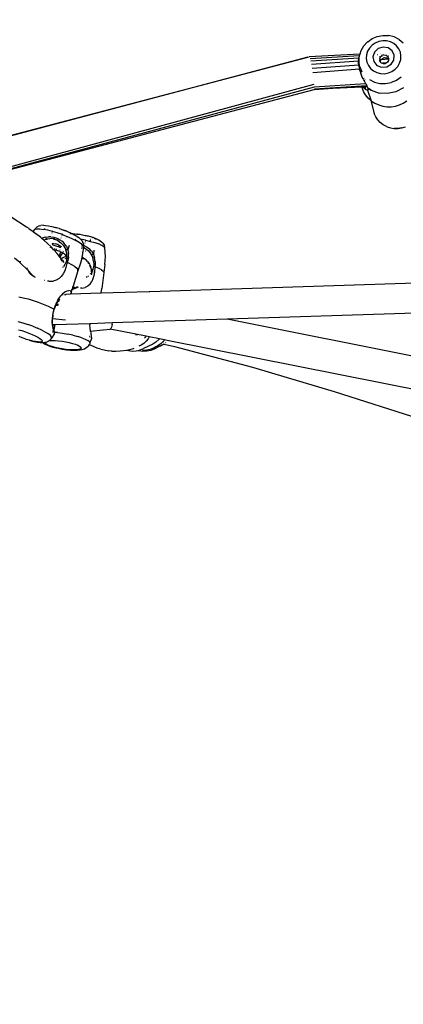
# Model space of a CAD drawing. Units: millimetres. Extents: x -475 to 2276, y -138 to 1129.
# Drawn here: x 347 to 366, y 329 to 377 of the extents above; entities that cross this region are included whole.
import ezdxf

# ---------------------------------------------------------------- set-up
doc = ezdxf.new("R2010")
doc.units = ezdxf.units.MM
doc.header["$LTSCALE"] = 10
doc.header["$PDSIZE"] = -1
doc.layers.add('VP-DIM', color=7, linetype='Continuous')
doc.layers.add('VP-EQ', color=7, linetype='Continuous', true_color=0x8a3492)
doc.dimstyles.get("Standard").update_dxf_attribs({"dimtxt": 14, "dimasz": 20, "dimexe": 20, "dimexo": 50, "dimgap": 20, "dimtad": 0, "dimdec": 0, "dimzin": 0, "dimdsep": 46, "dimtxsty": 'Standard', "dimcen": -0.09, "dimadec": 0, "dimazin": 0, "dimtfac": 1, "dimtdec": 4, "dimtofl": 0, "dimtmove": 0, "dimatfit": 3, "dimfxl": 70, "dimfxlon": 1, "dimtolj": 1, "dimtzin": 0, "dimarcsym": 0})

# ---------------------------------------------------------------- blocks, each defined once
blk = doc.blocks.new('*D1267')
at = {"layer": 'Defpoints', "color": 0}
for p in [(567.072, 686.691), (567.072, 295.965), (112.646, 88.792)]:
    blk.add_point(p, dxfattribs=at)
at = {"layer": 'VP-DIM', "color": 0, "lineweight": -2, "ltscale": 100}
for p, q in [((112.646, 616.691), (112.646, 706.691)), ((567.072, 616.691), (567.072, 706.691)), ((132.646, 686.691), (290.343, 686.691)), ((547.072, 686.691), (365.343, 686.691))]:
    blk.add_line(p, q, dxfattribs=at)
at = {"layer": 'VP-DIM', "color": 0}
for points in [[(132.646, 690.024), (132.646, 683.358), (112.646, 686.691)], [(547.072, 683.358), (547.072, 690.024), (567.072, 686.691)]]:
    blk.add_solid(points, dxfattribs=at)
at = {"layer": 'VP-DIM', "color": 0, "ltscale": 100, "insert": (327.843, 686.691), "char_height": 14, "attachment_point": 5}
blk.add_mtext('\\A1;460', dxfattribs=at)
blk = doc.blocks.new('*D1268')
at = {"layer": 'Defpoints', "color": 0}
for p in [(244.924, 466.691), (153.304, 64.609), (787.072, 64.609)]:
    blk.add_point(p, dxfattribs=at)
at = {"layer": 'VP-DIM', "color": 0, "lineweight": -2, "ltscale": 100}
for p, q in [((717.072, 466.691), (807.072, 466.691)), ((787.072, 446.691), (787.072, 305.881)), ((787.072, 84.609), (787.072, 230.881)), ((717.072, 64.609), (807.072, 64.609))]:
    blk.add_line(p, q, dxfattribs=at)
at = {"layer": 'VP-DIM', "color": 0}
for points in [[(790.406, 446.691), (783.739, 446.691), (787.072, 466.691)], [(783.739, 84.609), (790.406, 84.609), (787.072, 64.609)]]:
    blk.add_solid(points, dxfattribs=at)
at = {"layer": 'VP-DIM', "color": 0, "ltscale": 100, "insert": (787.072, 268.381), "char_height": 14, "attachment_point": 5, "rotation": 90}
blk.add_mtext('\\A1;405', dxfattribs=at)
blk = doc.blocks.new('*D1275')
at = {"layer": 'Defpoints', "color": 0}
for p in [(-38.892, 778.06), (720.719, 290.851), (-38.892, -0.024)]:
    blk.add_point(p, dxfattribs=at)
at = {"layer": 'VP-DIM', "color": 0, "lineweight": -2, "ltscale": 100}
for p, q in [((-38.892, 708.06), (-38.892, 798.06)), ((720.719, 708.06), (720.719, 798.06)), ((-18.892, 778.06), (294.674, 778.06)), ((700.719, 778.06), (369.674, 778.06))]:
    blk.add_line(p, q, dxfattribs=at)
at = {"layer": 'VP-DIM', "color": 0}
for points in [[(-18.892, 781.393), (-18.892, 774.727), (-38.892, 778.06)], [(700.719, 774.727), (700.719, 781.393), (720.719, 778.06)]]:
    blk.add_solid(points, dxfattribs=at)
at = {"layer": 'VP-DIM', "color": 0, "ltscale": 100, "insert": (332.174, 778.06), "char_height": 14, "attachment_point": 5}
blk.add_mtext('\\A1;760', dxfattribs=at)
blk = doc.blocks.new('*D1277')
at = {"layer": 'Defpoints', "color": 0}
for p in [(248.657, 618.15), (102.998, -124.209), (882.028, -124.209)]:
    blk.add_point(p, dxfattribs=at)
at = {"layer": 'VP-DIM', "color": 0, "lineweight": -2, "ltscale": 100}
for p, q in [((812.028, 618.15), (902.028, 618.15)), ((882.028, 598.15), (882.028, 307.485)), ((882.028, -104.209), (882.028, 230.152)), ((812.028, -124.209), (902.028, -124.209))]:
    blk.add_line(p, q, dxfattribs=at)
at = {"layer": 'VP-DIM', "color": 0}
for points in [[(885.361, 598.15), (878.695, 598.15), (882.028, 618.15)], [(878.695, -104.209), (885.361, -104.209), (882.028, -124.209)]]:
    blk.add_solid(points, dxfattribs=at)
at = {"layer": 'VP-DIM', "color": 0, "ltscale": 100, "insert": (882.028, 268.818), "char_height": 14, "attachment_point": 5, "rotation": 90}
blk.add_mtext('\\A1;742', dxfattribs=at)
blk = doc.blocks.new('RB1313_')
at = {"color": 0}
for p, q in [((24.623, 110.06), (24.843, 110.213)), ((24.843, 110.213), (25.091, 110.316)), ((25.091, 110.316), (25.356, 110.365)), ((25.356, 110.365), (25.625, 110.358)), ((25.625, 110.358), (25.633, 110.356)), ((25.644, 110.355), (25.633, 110.356)), ((25.911, 110.289), (25.644, 110.355)), ((26.155, 110.167), (25.911, 110.289)), ((26.155, 110.167), (26.361, 109.996)), ((24.418, 109.845), (24.282, 109.611)), ((24.418, 109.845), (24.605, 110.047)), ((24.605, 110.047), (24.623, 110.06)), ((24.709, 109.749), (24.616, 109.589)), ((24.836, 109.887), (24.709, 109.749)), ((24.992, 109.995), (24.836, 109.887)), ((25.133, 109.719), (24.954, 109.547)), ((25.168, 110.068), (24.992, 109.995)), ((25.373, 109.794), (25.133, 109.719)), ((25.356, 110.103), (25.168, 110.068)), ((25.546, 110.097), (25.356, 110.103)), ((25.619, 109.756), (25.373, 109.794)), ((25.729, 110.052), (25.546, 110.097)), ((25.814, 109.614), (25.619, 109.756)), ((25.895, 109.969), (25.729, 110.052)), ((26.036, 109.852), (25.895, 109.969)), ((26.145, 109.707), (26.036, 109.852)), ((26.217, 109.543), (26.145, 109.707)), ((5.429, 105.016), (21.706, 109.304)), ((21.706, 109.304), (5.464, 105)), ((21.706, 109.304), (21.768, 109.321)), ((24.233, 109.449), (21.768, 109.321)), ((24.208, 109.369), (21.81, 109.223)), ((24.189, 109.256), (21.84, 109.101)), ((24.175, 109.152), (24.189, 109.256)), ((24.196, 109.257), (24.187, 109.091)), ((24.189, 109.256), (24.19, 109.27)), ((24.196, 109.257), (24.189, 109.256)), ((24.19, 109.27), (24.192, 109.283)), ((24.19, 109.27), (24.196, 109.257)), ((24.2, 109.314), (24.192, 109.283)), ((24.204, 109.355), (24.2, 109.314)), ((24.208, 109.369), (24.204, 109.355)), ((24.233, 109.449), (24.208, 109.369)), ((24.282, 109.611), (24.233, 109.449)), ((24.562, 109.414), (24.551, 109.234)), ((24.551, 109.234), (24.582, 109.057)), ((24.616, 109.589), (24.562, 109.414)), ((24.954, 109.547), (24.878, 109.319)), ((24.878, 109.319), (24.921, 109.087)), ((25.022, 109.49), (25.017, 109.489)), ((25.1, 109.423), (25.089, 109.422)), ((25.215, 109.324), (25.195, 109.323)), ((25.235, 109.307), (25.202, 109.21)), ((25.202, 109.21), (25.209, 109.175)), ((25.258, 109.179), (25.209, 109.175)), ((25.312, 109.381), (25.235, 109.307)), ((25.248, 109.501), (25.242, 109.501)), ((25.26, 109.167), (25.273, 109.18)), ((25.273, 109.18), (25.339, 109.246)), ((25.636, 109.206), (25.273, 109.18)), ((25.283, 109.434), (25.276, 109.434)), ((25.414, 109.413), (25.312, 109.381)), ((25.322, 109.331), (25.317, 109.331)), ((25.339, 109.246), (25.392, 109.269)), ((25.392, 109.269), (25.45, 109.28)), ((25.414, 109.413), (25.52, 109.397)), ((25.45, 109.28), (25.508, 109.278)), ((25.508, 109.278), (25.563, 109.263)), ((25.52, 109.397), (25.604, 109.336)), ((25.539, 109.346), (25.536, 109.346)), ((25.563, 109.263), (25.636, 109.206)), ((25.647, 109.244), (25.604, 109.336)), ((25.632, 109.352), (25.615, 109.351)), ((25.636, 109.206), (25.643, 109.2)), ((25.643, 109.2), (25.639, 109.142)), ((25.647, 109.244), (25.643, 109.2)), ((25.707, 109.46), (25.697, 109.459)), ((25.754, 109.528), (25.749, 109.527)), ((25.915, 109.399), (25.814, 109.614)), ((25.897, 109.162), (25.915, 109.399)), ((26.183, 109.01), (26.237, 109.185)), ((26.248, 109.365), (26.217, 109.543)), ((26.237, 109.185), (26.248, 109.365)), ((24.175, 109.102), (21.873, 108.94)), ((24.185, 108.919), (21.907, 108.751)), ((24.223, 108.718), (21.941, 108.546)), ((24.175, 109.152), (24.175, 109.102)), ((24.182, 109.103), (24.175, 109.102)), ((24.175, 109.011), (24.175, 109.102)), ((24.187, 109.091), (24.175, 109.011)), ((24.185, 108.919), (24.175, 109.011)), ((24.185, 108.919), (24.192, 108.855)), ((24.232, 108.832), (24.187, 109.091)), ((24.192, 108.855), (24.223, 108.718)), ((24.222, 108.845), (24.223, 108.837)), ((24.229, 108.692), (24.223, 108.718)), ((24.232, 108.832), (24.303, 108.67)), ((24.582, 109.057), (24.654, 108.892)), ((24.654, 108.892), (24.763, 108.747)), ((24.763, 108.747), (24.904, 108.631)), ((24.921, 109.087), (25.073, 108.903)), ((25.073, 108.903), (25.301, 108.81)), ((25.221, 109.11), (25.209, 109.175)), ((25.221, 109.11), (25.237, 109.09)), ((25.237, 109.09), (25.24, 109.116)), ((25.286, 109.031), (25.237, 109.09)), ((25.24, 109.116), (25.26, 109.167)), ((25.286, 109.031), (25.351, 109.005)), ((25.301, 108.81), (25.551, 108.829)), ((25.52, 109.017), (25.351, 109.005)), ((25.383, 108.992), (25.351, 109.005)), ((25.383, 108.992), (25.491, 109)), ((25.52, 109.017), (25.491, 109)), ((25.583, 109.054), (25.52, 109.017)), ((25.551, 108.829), (25.766, 108.957)), ((25.639, 109.142), (25.583, 109.054)), ((25.766, 108.957), (25.897, 109.162)), ((25.807, 108.605), (25.963, 108.713)), ((25.963, 108.713), (26.09, 108.85)), ((26.09, 108.85), (26.183, 109.01)), ((24.229, 108.692), (24.282, 108.528)), ((24.283, 108.542), (24.282, 108.528)), ((24.342, 108.379), (24.282, 108.528)), ((24.283, 108.542), (24.303, 108.67)), ((24.303, 108.67), (24.338, 108.59)), ((24.408, 108.236), (24.342, 108.379)), ((24.408, 108.236), (24.469, 108.107)), ((24.448, 108.252), (24.435, 108.279)), ((24.904, 108.631), (25.07, 108.547)), ((25.07, 108.547), (25.253, 108.502)), ((25.253, 108.502), (25.443, 108.496)), ((25.443, 108.496), (25.631, 108.531)), ((25.631, 108.531), (25.807, 108.605)), ((26.254, 108.328), (26.026, 108.169)), ((5.824, 103.498), (22.021, 107.847)), ((5.833, 103.586), (22.012, 107.978)), ((22.021, 107.847), (24.523, 108.014)), ((22.021, 107.763), (24.576, 107.919)), ((22.031, 107.731), (22.926, 107.781)), ((22.926, 107.781), (24.338, 107.851)), ((24.338, 107.851), (24.353, 107.852)), ((24.338, 107.851), (24.348, 107.815)), ((24.419, 107.631), (24.348, 107.815)), ((24.353, 107.852), (24.391, 107.854)), ((24.391, 107.854), (24.402, 107.839)), ((24.391, 107.854), (24.398, 107.854)), ((24.398, 107.854), (24.499, 107.859)), ((24.398, 107.854), (24.402, 107.839)), ((24.431, 107.8), (24.402, 107.839)), ((24.431, 107.8), (24.501, 107.738)), ((24.469, 108.107), (24.523, 108.014)), ((24.49, 108.191), (24.494, 108.185)), ((24.499, 107.859), (24.604, 107.865)), ((24.499, 107.859), (24.501, 107.738)), ((24.501, 107.738), (24.569, 107.7)), ((24.538, 107.988), (24.523, 108.014)), ((24.538, 107.988), (24.576, 107.919)), ((24.594, 107.885), (24.576, 107.919)), ((24.604, 107.865), (24.594, 107.885)), ((24.628, 107.808), (24.604, 107.865)), ((24.628, 107.752), (24.618, 107.69)), ((24.628, 107.808), (24.625, 107.765)), ((24.625, 107.765), (24.628, 107.752)), ((24.634, 107.796), (24.628, 107.808)), ((24.634, 107.796), (24.797, 107.691)), ((24.645, 107.773), (24.634, 107.796)), ((24.645, 107.773), (24.661, 107.769)), ((24.645, 107.773), (24.658, 107.727)), ((24.661, 107.769), (24.661, 107.766)), ((24.797, 107.691), (24.661, 107.769)), ((24.705, 108.208), (24.948, 108.086)), ((24.948, 108.086), (25.215, 108.019)), ((25.215, 108.019), (25.493, 108.011)), ((25.493, 108.011), (25.768, 108.062)), ((26.026, 108.169), (25.768, 108.062)), ((26.366, 107.812), (26.001, 107.613)), ((5.801, 103.46), (22.012, 107.73)), ((22.012, 107.73), (22.031, 107.731)), ((24.519, 107.461), (24.419, 107.631)), ((24.645, 107.307), (24.519, 107.461)), ((24.618, 107.69), (24.569, 107.7)), ((24.618, 107.69), (24.648, 107.701)), ((24.618, 107.69), (24.795, 107.174)), ((24.774, 107.192), (24.645, 107.307)), ((24.648, 107.701), (24.658, 107.727)), ((24.678, 107.593), (24.679, 107.589)), ((24.797, 107.691), (25.18, 107.549)), ((25.594, 107.523), (25.18, 107.549)), ((26.001, 107.613), (25.594, 107.523)), ((24.774, 107.192), (24.944, 106.555)), ((24.795, 107.174), (24.774, 107.192)), ((24.811, 107.16), (24.795, 107.174)), ((24.811, 107.16), (24.978, 107.051)), ((24.978, 107.051), (25.162, 106.967)), ((25.162, 106.967), (25.358, 106.911)), ((25.358, 106.911), (25.561, 106.883)), ((25.561, 106.883), (25.767, 106.884)), ((25.767, 106.884), (25.972, 106.915)), ((25.972, 106.915), (26.17, 106.974)), ((26.17, 106.974), (26.358, 107.06)), ((26.358, 107.06), (26.531, 107.171)), ((25.015, 106.391), (24.944, 106.555)), ((25.113, 106.24), (25.015, 106.391)), ((25.237, 106.108), (25.113, 106.24)), ((25.383, 105.998), (25.237, 106.108)), ((25.546, 105.912), (25.383, 105.998)), ((25.546, 105.912), (25.566, 105.903)), ((25.566, 105.903), (25.739, 105.846)), ((25.739, 105.846), (25.92, 105.817)), ((26.098, 105.824), (25.909, 105.824)), ((25.92, 105.817), (26.105, 105.817)), ((26.285, 105.853), (26.098, 105.824)), ((26.105, 105.817), (26.288, 105.845)), ((26.288, 105.845), (26.465, 105.902)), ((7.222, 101.508), (7.971, 101.023)), ((7.971, 101.023), (8.081, 100.943)), ((8.591, 101.06), (8.477, 101)), ((8.591, 101.06), (8.674, 101.074)), ((8.793, 101.09), (8.674, 101.074)), ((8.793, 101.09), (8.902, 101.087)), ((8.902, 101.087), (9.042, 101.068)), ((9.042, 101.068), (9.207, 101.034)), ((9.207, 101.034), (9.39, 100.987)), ((8.083, 100.941), (8.081, 100.943)), ((8.083, 100.941), (8.297, 100.785)), ((8.297, 100.785), (8.29, 100.774)), ((8.344, 100.869), (8.297, 100.785)), ((8.297, 100.785), (8.304, 100.779)), ((8.304, 100.779), (8.414, 100.698)), ((8.344, 100.869), (8.364, 100.884)), ((8.348, 100.819), (8.346, 100.842)), ((8.364, 100.884), (8.433, 100.966)), ((8.364, 100.884), (8.39, 100.904)), ((8.39, 100.904), (8.484, 100.92)), ((8.646, 100.511), (8.414, 100.698)), ((8.433, 100.966), (8.477, 101)), ((8.484, 100.92), (8.621, 100.916)), ((8.621, 100.916), (8.796, 100.892)), ((8.646, 100.511), (8.662, 100.548)), ((9.002, 100.85), (8.796, 100.892)), ((8.842, 100.955), (8.852, 100.942)), ((8.884, 100.511), (9.046, 100.532)), ((9.231, 100.791), (9.002, 100.85)), ((9.156, 100.529), (9.046, 100.532)), ((9.156, 100.529), (9.302, 100.504)), ((9.208, 100.728), (9.223, 100.721)), ((9.232, 100.747), (9.222, 100.767)), ((9.473, 100.718), (9.231, 100.791)), ((9.242, 100.812), (9.252, 100.804)), ((9.43, 100.971), (9.383, 100.983)), ((9.39, 100.987), (9.43, 100.971)), ((9.564, 100.931), (9.43, 100.971)), ((9.718, 100.633), (9.473, 100.718)), ((9.564, 100.931), (9.583, 100.928)), ((9.583, 100.928), (9.779, 100.86)), ((9.671, 100.543), (9.681, 100.54)), ((9.691, 100.609), (9.707, 100.605)), ((9.717, 100.667), (9.73, 100.67)), ((9.718, 100.633), (9.941, 100.546)), ((9.935, 100.796), (9.778, 100.857)), ((9.779, 100.86), (9.935, 100.796)), ((9.952, 100.789), (9.935, 100.796)), ((9.941, 100.546), (9.957, 100.543)), ((9.941, 100.546), (9.956, 100.54)), ((9.952, 100.789), (9.969, 100.786)), ((9.956, 100.54), (10.178, 100.442)), ((9.969, 100.786), (10.146, 100.708)), ((10.091, 100.689), (10.16, 100.686)), ((10.153, 100.697), (10.122, 100.713)), ((10.146, 100.708), (10.196, 100.684)), ((10.196, 100.684), (10.228, 100.682)), ((10.196, 100.684), (10.303, 100.631)), ((10.228, 100.682), (10.426, 100.663)), ((10.324, 100.605), (10.269, 100.636)), ((10.303, 100.631), (10.433, 100.556)), ((10.424, 100.536), (10.39, 100.559)), ((10.45, 100.654), (10.421, 100.657)), ((10.454, 100.506), (10.424, 100.536)), ((10.426, 100.663), (10.631, 100.634)), ((10.433, 100.556), (10.53, 100.487)), ((10.596, 100.634), (10.45, 100.654)), ((10.631, 100.634), (10.834, 100.597)), ((10.834, 100.597), (11.026, 100.552)), ((10.972, 100.558), (10.837, 100.589)), ((10.989, 100.553), (10.972, 100.558)), ((11.026, 100.552), (11.2, 100.503)), ((8.642, 100.501), (8.646, 100.511)), ((8.722, 100.45), (8.646, 100.511)), ((8.71, 100.442), (8.722, 100.45)), ((8.722, 100.45), (8.729, 100.455)), ((8.809, 100.369), (8.722, 100.45)), ((8.884, 100.511), (8.729, 100.455)), ((8.799, 100.364), (8.802, 100.366)), ((8.809, 100.369), (8.886, 100.403)), ((9.167, 100.032), (8.809, 100.369)), ((8.88, 100.455), (8.875, 100.458)), ((8.886, 100.403), (8.956, 100.42)), ((8.956, 100.42), (8.912, 100.44)), ((8.956, 100.42), (9.003, 100.431)), ((9.003, 100.431), (9.107, 100.441)), ((9.291, 100.423), (9.107, 100.441)), ((9.221, 100.202), (9.214, 100.184)), ((9.223, 100.176), (9.219, 100.164)), ((9.219, 100.164), (9.23, 100.151)), ((9.23, 100.196), (9.223, 100.176)), ((9.243, 100.187), (9.223, 100.176)), ((9.23, 100.151), (9.257, 100.137)), ((9.287, 100.194), (9.243, 100.187)), ((9.257, 100.137), (9.308, 100.119)), ((9.287, 100.194), (9.372, 100.187)), ((9.291, 100.423), (9.308, 100.418)), ((9.302, 100.504), (9.492, 100.438)), ((9.328, 100.477), (9.308, 100.418)), ((9.308, 100.418), (9.313, 100.416)), ((9.308, 100.119), (9.344, 100.108)), ((9.313, 100.416), (9.343, 100.463)), ((9.313, 100.416), (9.333, 100.409)), ((9.333, 100.409), (9.362, 100.425)), ((9.333, 100.409), (9.425, 100.38)), ((9.344, 100.108), (9.398, 100.092)), ((9.427, 100.172), (9.372, 100.187)), ((9.398, 100.092), (9.455, 100.074)), ((9.519, 100.332), (9.425, 100.38)), ((9.482, 100.151), (9.427, 100.172)), ((9.455, 100.074), (9.509, 100.056)), ((9.532, 100.124), (9.482, 100.151)), ((9.492, 100.438), (9.595, 100.386)), ((9.586, 100.029), (9.509, 100.056)), ((9.519, 100.332), (9.648, 100.237)), ((9.565, 100.103), (9.532, 100.124)), ((9.549, 100.185), (9.541, 100.188)), ((9.61, 100.067), (9.565, 100.103)), ((9.595, 100.386), (9.705, 100.312)), ((9.633, 100.043), (9.61, 100.067)), ((9.643, 100.026), (9.633, 100.043)), ((9.647, 100.456), (9.642, 100.458)), ((9.661, 100.075), (9.643, 100.026)), ((9.648, 100.475), (9.655, 100.476)), ((9.648, 100.237), (9.757, 100.12)), ((9.705, 100.312), (9.815, 100.209)), ((9.713, 100.132), (9.71, 100.133)), ((9.757, 100.12), (9.864, 99.943)), ((9.914, 100.069), (9.815, 100.209)), ((9.89, 100.426), (9.893, 100.428)), ((9.901, 100.037), (9.909, 100.04)), ((9.905, 100.472), (9.902, 100.473)), ((9.914, 100.069), (9.985, 99.898)), ((10.044, 100.098), (9.985, 99.898)), ((10.178, 100.442), (10.374, 100.345)), ((10.337, 100.386), (10.34, 100.385)), ((10.339, 100.39), (10.353, 100.389)), ((10.34, 100.385), (10.351, 100.383)), ((10.353, 100.389), (10.377, 100.39)), ((10.369, 100.442), (10.38, 100.44)), ((10.536, 100.251), (10.374, 100.345)), ((10.53, 100.487), (10.592, 100.427)), ((10.658, 100.166), (10.536, 100.251)), ((10.592, 100.427), (10.605, 100.408)), ((10.605, 100.408), (10.611, 100.407)), ((10.611, 100.407), (10.679, 100.336)), ((10.852, 100.362), (10.611, 100.407)), ((10.655, 100.054), (10.689, 100.043)), ((10.658, 100.166), (10.695, 100.13)), ((10.658, 100.139), (10.676, 100.136)), ((10.676, 100.136), (10.695, 100.13)), ((10.679, 100.336), (10.704, 100.282)), ((10.735, 100.091), (10.695, 100.13)), ((10.704, 100.282), (10.756, 100.161)), ((10.734, 100.117), (10.759, 100.108)), ((10.735, 100.091), (10.749, 100.067)), ((10.751, 100.079), (10.749, 100.067)), ((10.749, 100.067), (10.75, 100.059)), ((10.75, 100.059), (10.764, 100.03)), ((10.759, 100.108), (10.756, 100.161)), ((10.764, 100.03), (10.759, 100.108)), ((10.759, 100.108), (10.785, 100.1)), ((10.785, 100.1), (10.903, 100.043)), ((10.812, 100.15), (10.815, 100.153)), ((10.821, 100.227), (10.828, 100.227)), ((10.831, 100.312), (10.843, 100.312)), ((10.852, 100.362), (11.093, 100.306)), ((10.903, 100.043), (11.025, 99.958)), ((11.067, 100.326), (11.086, 100.339)), ((11.069, 100.335), (11.086, 100.339)), ((11.09, 100.392), (11.084, 100.396)), ((11.086, 100.339), (11.091, 100.361)), ((11.093, 100.306), (11.311, 100.244)), ((11.23, 100.477), (11.155, 100.503)), ((11.2, 100.503), (11.349, 100.45)), ((11.356, 100.421), (11.294, 100.449)), ((11.311, 100.244), (11.497, 100.178)), ((11.349, 100.45), (11.467, 100.396)), ((11.376, 100.408), (11.356, 100.421)), ((11.467, 100.396), (11.548, 100.343)), ((11.645, 100.11), (11.497, 100.178)), ((11.548, 100.343), (11.649, 100.271)), ((11.746, 100.044), (11.645, 100.11)), ((11.649, 100.271), (11.695, 100.216)), ((11.695, 100.216), (11.768, 100.108)), ((11.746, 100.044), (11.799, 99.982)), ((11.799, 99.982), (11.768, 100.108)), ((9.146, 100), (9.145, 99.998)), ((9.145, 99.995), (9.145, 99.998)), ((9.263, 99.931), (9.167, 100.032)), ((9.224, 99.962), (9.207, 99.964)), ((9.304, 99.884), (9.26, 99.887)), ((9.304, 99.884), (9.263, 99.931)), ((9.347, 99.882), (9.304, 99.884)), ((9.463, 99.706), (9.304, 99.884)), ((9.357, 99.945), (9.336, 99.949)), ((9.454, 99.861), (9.347, 99.882)), ((9.382, 99.94), (9.431, 99.93)), ((9.438, 99.928), (9.431, 99.93)), ((9.59, 99.817), (9.454, 99.861)), ((9.562, 99.577), (9.463, 99.706)), ((9.557, 99.56), (9.558, 99.563)), ((9.56, 99.571), (9.562, 99.577)), ((9.562, 99.577), (9.573, 99.612)), ((9.613, 99.511), (9.562, 99.577)), ((9.573, 99.612), (9.652, 99.77)), ((9.586, 100.029), (9.624, 100.018)), ((9.59, 99.817), (9.66, 99.779)), ((9.618, 99.872), (9.603, 99.877)), ((9.613, 99.511), (9.648, 99.603)), ((9.624, 100.018), (9.64, 100.018)), ((9.64, 100.018), (9.643, 100.026)), ((9.648, 99.603), (9.735, 99.738)), ((9.652, 99.77), (9.66, 99.779)), ((9.735, 99.738), (9.66, 99.779)), ((9.728, 99.87), (9.731, 99.874)), ((9.752, 99.729), (9.735, 99.738)), ((9.832, 99.666), (9.752, 99.729)), ((9.773, 99.801), (9.768, 99.804)), ((9.778, 99.787), (9.78, 99.789)), ((9.919, 99.573), (9.808, 99.527)), ((9.832, 99.666), (9.912, 99.584)), ((9.864, 99.943), (9.88, 99.892)), ((9.985, 99.898), (9.88, 99.892)), ((9.88, 99.892), (9.927, 99.746)), ((9.919, 99.573), (9.912, 99.584)), ((9.941, 99.538), (9.919, 99.573)), ((9.927, 99.746), (9.931, 99.705)), ((9.944, 99.566), (9.931, 99.705)), ((9.944, 99.566), (9.941, 99.538)), ((9.985, 99.898), (10.016, 99.717)), ((10.014, 99.54), (10.016, 99.717)), ((10.655, 99.805), (10.648, 99.81)), ((10.672, 99.961), (10.652, 99.96)), ((10.679, 99.963), (10.672, 99.961)), ((10.7, 99.62), (10.677, 99.544)), ((10.7, 99.62), (10.761, 100.01)), ((10.706, 99.772), (10.704, 99.753)), ((10.739, 99.985), (10.725, 99.98)), ((10.729, 100.027), (10.745, 100.018)), ((10.761, 100.01), (10.764, 100.03)), ((10.761, 100.01), (10.854, 99.961)), ((10.847, 99.834), (10.838, 99.835)), ((10.854, 99.961), (10.978, 99.861)), ((10.978, 99.861), (11.108, 99.702)), ((11.142, 99.834), (11.025, 99.958)), ((11.108, 99.702), (11.132, 99.655)), ((11.235, 99.676), (11.132, 99.655)), ((11.132, 99.655), (11.2, 99.518)), ((11.141, 99.815), (11.137, 99.815)), ((11.142, 99.834), (11.235, 99.676)), ((11.254, 99.883), (11.235, 99.676)), ((11.235, 99.676), (11.293, 99.502)), ((11.781, 99.909), (11.763, 99.893)), ((11.793, 99.173), (11.817, 99.562)), ((11.817, 99.562), (11.799, 99.982)), ((7.637, 99.274), (7.378, 99.48)), ((7.652, 99.31), (7.637, 99.274)), ((7.683, 99.234), (7.637, 99.274)), ((7.662, 99.335), (7.654, 99.317)), ((8.023, 98.92), (7.683, 99.234)), ((9.603, 99.486), (9.608, 99.498)), ((9.61, 99.503), (9.613, 99.511)), ((9.633, 99.484), (9.613, 99.511)), ((9.641, 99.454), (9.627, 99.448)), ((9.653, 99.459), (9.633, 99.484)), ((9.65, 99.442), (9.633, 99.439)), ((9.635, 99.437), (9.65, 99.442)), ((9.649, 99.434), (9.642, 99.425)), ((9.642, 99.425), (9.643, 99.423)), ((9.643, 99.423), (9.669, 99.404)), ((9.653, 99.459), (9.644, 99.456)), ((9.734, 99.494), (9.653, 99.459)), ((9.665, 99.445), (9.653, 99.459)), ((9.665, 99.445), (9.653, 99.443)), ((9.656, 99.402), (9.653, 99.407)), ((9.656, 99.402), (9.669, 99.404)), ((9.697, 99.451), (9.665, 99.445)), ((9.698, 99.398), (9.665, 99.445)), ((9.667, 99.386), (9.715, 99.362)), ((9.669, 99.404), (9.674, 99.4)), ((9.674, 99.4), (9.678, 99.4)), ((9.678, 99.4), (9.698, 99.398)), ((9.692, 99.39), (9.678, 99.4)), ((9.692, 99.39), (9.711, 99.373)), ((9.715, 99.362), (9.694, 99.343)), ((9.734, 99.36), (9.698, 99.398)), ((9.715, 99.362), (9.711, 99.373)), ((9.715, 99.362), (9.736, 99.352)), ((9.808, 99.527), (9.734, 99.494)), ((9.755, 99.399), (9.734, 99.38)), ((9.736, 99.352), (9.734, 99.36)), ((9.808, 99.27), (9.736, 99.352)), ((9.769, 99.336), (9.736, 99.352)), ((9.844, 99.181), (9.768, 99.068)), ((9.899, 99.306), (9.844, 99.181)), ((9.937, 99.504), (9.847, 99.456)), ((9.959, 99.286), (9.894, 99.026)), ((9.923, 99.388), (9.899, 99.306)), ((9.937, 99.504), (9.923, 99.388)), ((9.941, 99.538), (9.937, 99.504)), ((9.983, 99.368), (9.959, 99.286)), ((9.959, 99.286), (10.01, 99.261)), ((10.014, 99.54), (9.983, 99.368)), ((10.186, 99.163), (10.01, 99.261)), ((10.326, 99.072), (10.186, 99.163)), ((10.606, 99.239), (10.48, 98.868)), ((10.666, 99.482), (10.606, 99.239)), ((10.666, 99.482), (10.659, 99.484)), ((10.677, 99.544), (10.666, 99.482)), ((10.68, 99.477), (10.666, 99.482)), ((10.677, 99.544), (10.699, 99.533)), ((10.758, 99.436), (10.68, 99.477)), ((10.699, 99.533), (10.752, 99.497)), ((10.752, 99.497), (10.866, 99.415)), ((10.789, 99.506), (10.783, 99.509)), ((10.965, 99.312), (10.866, 99.415)), ((10.965, 99.312), (11.045, 99.191)), ((11.004, 99.219), (10.98, 99.244)), ((11.045, 99.191), (11.102, 99.055)), ((11.098, 99.053), (11.06, 99.121)), ((11.244, 99.342), (11.2, 99.518)), ((11.243, 99.078), (11.211, 98.946)), ((11.252, 99.163), (11.243, 99.078)), ((11.244, 99.342), (11.252, 99.163)), ((11.318, 99.327), (11.293, 99.502)), ((11.316, 99.152), (11.306, 99.068)), ((11.318, 99.327), (11.316, 99.152)), ((11.793, 99.173), (11.736, 98.787)), ((8.021, 98.99), (8.021, 99.008)), ((8.022, 98.987), (8.021, 98.99)), ((8.048, 98.895), (8.023, 98.92)), ((8.048, 98.895), (8.039, 98.927)), ((8.05, 98.89), (8.048, 98.895)), ((8.054, 98.885), (8.05, 98.89)), ((8.061, 98.852), (8.054, 98.885)), ((8.122, 98.821), (8.054, 98.885)), ((8.22, 98.699), (8.054, 98.885)), ((8.136, 98.732), (8.061, 98.852)), ((8.16, 98.711), (8.136, 98.732)), ((8.161, 98.721), (8.16, 98.711)), ((8.238, 98.64), (8.16, 98.711)), ((8.282, 98.618), (8.22, 98.699)), ((8.282, 98.618), (8.238, 98.64)), ((8.346, 98.573), (8.282, 98.618)), ((9.555, 98.491), (9.664, 98.597)), ((9.755, 98.723), (9.664, 98.597)), ((9.738, 99.038), (9.768, 99.068)), ((9.833, 98.869), (9.755, 98.723)), ((9.894, 99.026), (9.833, 98.869)), ((10.48, 98.868), (10.253, 98.114)), ((10.326, 99.072), (10.423, 98.991)), ((10.423, 98.991), (10.475, 98.922)), ((10.48, 98.868), (10.475, 98.922)), ((10.992, 98.62), (10.96, 98.593)), ((11.093, 98.734), (11.07, 98.702)), ((11.117, 98.986), (11.098, 99.053)), ((11.117, 98.986), (11.102, 99.055)), ((11.134, 98.925), (11.117, 98.986)), ((11.144, 98.89), (11.134, 98.925)), ((11.134, 98.91), (11.134, 98.925)), ((11.137, 98.801), (11.134, 98.91)), ((11.146, 98.807), (11.137, 98.801)), ((11.137, 98.801), (11.137, 98.795)), ((11.137, 98.795), (11.138, 98.757)), ((11.138, 98.757), (11.14, 98.683)), ((11.14, 98.663), (11.14, 98.683)), ((11.146, 98.807), (11.144, 98.89)), ((11.157, 98.823), (11.146, 98.807)), ((11.207, 98.937), (11.157, 98.823)), ((11.181, 98.806), (11.184, 98.818)), ((11.207, 98.937), (11.205, 98.95)), ((11.211, 98.946), (11.207, 98.937)), ((11.259, 98.637), (11.213, 98.48)), ((11.217, 98.804), (11.217, 98.813)), ((11.289, 98.801), (11.259, 98.637)), ((11.306, 99.068), (11.289, 98.801)), ((11.306, 99.068), (11.354, 99.05)), ((11.516, 98.981), (11.354, 99.05)), ((11.637, 98.912), (11.516, 98.981)), ((11.637, 98.912), (11.711, 98.847)), ((11.736, 98.787), (11.649, 98.009)), ((11.711, 98.847), (11.736, 98.787)), ((13.984, 97.861), (39.753, 98.689)), ((8.415, 98.541), (8.346, 98.573)), ((8.841, 98.396), (8.826, 98.399)), ((9.057, 98.36), (8.995, 98.368)), ((9.076, 98.357), (9.085, 98.359)), ((9.097, 98.355), (9.085, 98.359)), ((9.097, 98.355), (9.27, 98.363)), ((9.422, 98.409), (9.27, 98.363)), ((9.555, 98.491), (9.422, 98.409)), ((10.963, 98.119), (10.83, 98.05)), ((10.934, 98.572), (10.887, 98.533)), ((11.07, 98.22), (10.963, 98.119)), ((11.07, 98.22), (11.151, 98.341)), ((11.213, 98.48), (11.151, 98.341)), ((9.553, 97.52), (9.642, 97.645)), ((9.642, 97.645), (9.703, 97.712)), ((9.703, 97.712), (9.713, 97.723)), ((9.703, 97.712), (9.724, 97.71)), ((9.713, 97.723), (9.74, 97.752)), ((9.713, 97.723), (9.73, 97.724)), ((9.729, 97.71), (9.752, 97.708)), ((9.733, 97.724), (9.748, 97.724)), ((9.74, 97.752), (9.845, 97.836)), ((9.825, 97.705), (9.832, 97.705)), ((9.832, 97.705), (9.839, 97.708)), ((9.839, 97.708), (9.886, 97.702)), ((9.845, 97.836), (9.946, 97.885)), ((9.884, 97.729), (10.111, 97.736)), ((9.946, 97.885), (10.035, 97.901)), ((10.1, 97.888), (10.035, 97.901)), ((10.1, 97.888), (10.128, 97.87)), ((10.111, 97.736), (11.616, 97.784)), ((10.121, 97.75), (10.111, 97.736)), ((10.142, 97.789), (10.121, 97.75)), ((10.148, 97.838), (10.128, 97.87)), ((10.142, 97.789), (10.199, 97.955)), ((10.148, 97.838), (10.142, 97.789)), ((10.155, 97.936), (10.17, 97.943)), ((10.181, 97.947), (10.199, 97.955)), ((10.205, 98.045), (10.199, 98.046)), ((10.199, 97.955), (10.226, 98.041)), ((10.199, 97.955), (10.227, 97.967)), ((10.208, 98.054), (10.202, 98.054)), ((10.219, 98.042), (10.21, 98.044)), ((10.231, 98.052), (10.213, 98.053)), ((10.226, 98.041), (10.219, 98.042)), ((10.226, 98.041), (10.231, 98.052)), ((10.227, 97.967), (10.359, 98.023)), ((10.231, 98.052), (10.253, 98.114)), ((10.302, 98.031), (10.235, 98.04)), ((10.291, 98.047), (10.247, 98.05)), ((10.326, 98.051), (10.291, 98.047)), ((10.359, 98.023), (10.332, 98.027)), ((10.359, 98.023), (10.427, 98.053)), ((10.379, 98.021), (10.359, 98.023)), ((10.36, 98.039), (10.363, 98.04)), ((10.432, 98.063), (10.363, 98.04)), ((10.363, 98.04), (10.427, 98.053)), ((10.396, 98.019), (10.379, 98.021)), ((10.432, 98.063), (10.41, 98.061)), ((10.427, 98.053), (10.441, 98.06)), ((10.441, 98.06), (10.432, 98.063)), ((10.449, 98.065), (10.441, 98.06)), ((10.441, 98.06), (10.448, 98.062)), ((10.448, 98.062), (10.456, 98.066)), ((10.456, 98.066), (10.449, 98.065)), ((10.466, 98.074), (10.456, 98.066)), ((10.465, 98.067), (10.456, 98.066)), ((10.465, 98.067), (10.501, 98.086)), ((10.662, 98.017), (10.599, 98.014)), ((10.67, 98.016), (10.662, 98.017)), ((10.67, 98.016), (10.83, 98.05)), ((11.616, 97.784), (11.649, 98.009)), ((11.616, 97.784), (13.953, 97.86)), ((13.953, 97.86), (13.976, 97.862)), ((13.976, 97.862), (13.984, 97.861)), ((7.593, 97.601), (7.808, 97.555)), ((7.808, 97.555), (8.044, 97.494)), ((8.044, 97.494), (8.292, 97.418)), ((8.292, 97.418), (8.543, 97.331)), ((8.543, 97.331), (8.788, 97.237)), ((8.788, 97.237), (9.018, 97.137)), ((9.317, 96.988), (9.39, 97.19)), ((9.361, 97.087), (9.405, 97.192)), ((9.39, 97.19), (9.398, 97.219)), ((9.39, 97.19), (9.405, 97.192)), ((9.398, 97.219), (9.413, 97.252)), ((9.405, 97.192), (9.437, 97.25)), ((9.405, 97.192), (9.515, 97.192)), ((9.413, 97.252), (9.469, 97.375)), ((9.413, 97.252), (9.432, 97.251)), ((9.437, 97.25), (9.486, 97.341)), ((9.437, 97.25), (9.537, 97.246)), ((9.469, 97.375), (9.474, 97.383)), ((9.474, 97.383), (9.504, 97.435)), ((9.474, 97.383), (9.502, 97.383)), ((9.486, 97.341), (9.518, 97.383)), ((9.504, 97.435), (9.553, 97.52)), ((9.504, 97.435), (9.521, 97.434)), ((9.554, 97.432), (9.518, 97.383)), ((9.518, 97.383), (9.558, 97.384)), ((9.547, 97.432), (9.554, 97.432)), ((9.554, 97.432), (9.571, 97.455)), ((9.554, 97.432), (9.582, 97.431)), ((9.571, 97.455), (9.595, 97.479)), ((17.763, 96.515), (41.568, 97.281)), ((9.018, 97.137), (9.225, 97.037)), ((9.225, 97.037), (9.317, 96.988)), ((9.249, 96.69), (9.231, 96.541)), ((9.241, 96.54), (9.256, 96.686)), ((9.249, 96.69), (9.251, 96.707)), ((9.256, 96.686), (9.249, 96.69)), ((9.251, 96.707), (9.287, 96.881)), ((9.251, 96.707), (9.256, 96.686)), ((9.256, 96.686), (9.291, 96.866)), ((9.287, 96.881), (9.317, 96.988)), ((9.291, 96.866), (9.321, 96.974)), ((9.321, 96.974), (9.361, 97.087)), ((7.552, 96.396), (7.788, 96.33)), ((7.788, 96.33), (8.033, 96.25)), ((8.276, 96.16), (8.033, 96.25)), ((9.226, 96.354), (9.231, 96.533)), ((9.234, 96.241), (9.226, 96.354)), ((9.231, 96.533), (9.231, 96.541)), ((9.231, 96.541), (9.241, 96.54)), ((9.234, 96.359), (9.237, 96.509)), ((9.241, 96.241), (9.234, 96.359)), ((9.238, 96.189), (9.234, 96.241)), ((9.234, 96.241), (9.241, 96.241)), ((9.237, 96.509), (9.241, 96.54)), ((9.241, 96.54), (9.877, 96.47)), ((9.241, 96.241), (9.336, 96.244)), ((9.241, 96.223), (9.241, 96.241)), ((9.251, 96.143), (9.241, 96.223)), ((9.326, 96.194), (9.315, 96.121)), ((9.336, 96.244), (9.326, 96.194)), ((9.346, 96.244), (9.333, 96.17)), ((9.336, 96.244), (9.346, 96.244)), ((9.346, 96.244), (11.052, 96.299)), ((11.052, 96.299), (12.161, 96.335)), ((11.052, 96.299), (11.054, 96.235)), ((11.069, 96.058), (11.054, 96.235)), ((12.146, 96.242), (12.115, 96.119)), ((12.146, 96.242), (12.161, 96.335)), ((12.161, 96.335), (17.763, 96.515)), ((17.763, 96.515), (57.775, 88.547)), ((7.583, 95.991), (7.747, 95.945)), ((7.747, 95.945), (7.918, 95.889)), ((7.918, 95.889), (8.087, 95.827)), ((8.087, 95.827), (8.248, 95.761)), ((8.248, 95.761), (8.394, 95.693)), ((8.276, 96.16), (8.507, 96.065)), ((8.717, 95.967), (8.507, 96.065)), ((8.717, 95.967), (8.897, 95.871)), ((8.897, 95.871), (9.04, 95.781)), ((9.14, 95.7), (9.04, 95.781)), ((9.164, 95.964), (9.161, 95.965)), ((9.328, 95.799), (9.196, 95.579)), ((9.239, 95.863), (9.227, 95.863)), ((9.238, 96.189), (9.259, 96.058)), ((9.267, 96.043), (9.251, 96.143)), ((9.267, 96.043), (9.259, 96.058)), ((9.278, 95.927), (9.264, 95.932)), ((9.28, 95.986), (9.267, 96.043)), ((9.283, 95.975), (9.28, 95.986)), ((9.281, 95.964), (9.283, 95.97)), ((9.286, 95.958), (9.281, 95.964)), ((9.283, 95.97), (9.283, 95.975)), ((9.287, 95.943), (9.286, 95.958)), ((9.291, 95.939), (9.287, 95.943)), ((9.293, 95.935), (9.291, 95.939)), ((9.293, 95.922), (9.293, 95.935)), ((9.298, 95.921), (9.293, 95.922)), ((9.301, 95.935), (9.298, 95.921)), ((9.3, 95.9), (9.298, 95.921)), ((9.303, 95.893), (9.3, 95.9)), ((9.301, 95.963), (9.305, 96.029)), ((9.301, 95.963), (9.301, 95.935)), ((9.317, 95.875), (9.301, 95.963)), ((9.313, 95.856), (9.303, 95.893)), ((9.305, 96.029), (9.315, 96.121)), ((9.316, 95.843), (9.313, 95.856)), ((9.318, 95.856), (9.313, 95.856)), ((9.315, 95.916), (9.317, 96.029)), ((9.315, 95.916), (9.317, 95.875)), ((9.321, 95.832), (9.316, 95.843)), ((9.333, 96.17), (9.317, 96.029)), ((9.317, 95.875), (9.318, 95.856)), ((9.318, 95.856), (9.319, 95.845)), ((9.388, 95.852), (9.318, 95.856)), ((9.319, 95.845), (9.321, 95.832)), ((9.322, 95.826), (9.321, 95.832)), ((9.322, 95.824), (9.322, 95.826)), ((9.322, 95.824), (9.326, 95.809)), ((9.327, 95.802), (9.326, 95.809)), ((9.327, 95.802), (9.326, 95.806)), ((9.328, 95.799), (9.327, 95.802)), ((9.479, 95.846), (9.388, 95.852)), ((9.479, 95.846), (9.732, 95.815)), ((9.732, 95.815), (9.988, 95.774)), ((10.236, 95.722), (9.988, 95.774)), ((10.236, 95.722), (10.467, 95.663)), ((11.089, 95.925), (11.069, 96.058)), ((11.089, 95.925), (11.699, 95.986)), ((11.093, 95.897), (11.089, 95.925)), ((11.093, 95.785), (11.091, 95.793)), ((11.093, 95.897), (11.118, 95.771)), ((11.137, 95.681), (11.118, 95.771)), ((11.699, 95.986), (11.709, 95.984)), ((11.709, 95.984), (12.051, 96.021)), ((12.083, 96.043), (12.051, 96.021)), ((13.805, 95.672), (12.051, 96.021)), ((12.115, 96.119), (12.083, 96.043)), ((13.366, 95.724), (13.295, 95.734)), ((7.762, 95.588), (7.606, 95.652)), ((7.772, 95.587), (7.762, 95.588)), ((7.942, 95.528), (7.772, 95.587)), ((7.958, 95.52), (7.942, 95.528)), ((8.111, 95.477), (7.958, 95.52)), ((8.27, 95.436), (8.111, 95.477)), ((8.111, 95.477), (8.151, 95.461)), ((8.151, 95.461), (8.334, 95.414)), ((8.413, 95.407), (8.27, 95.436)), ((8.334, 95.414), (8.499, 95.381)), ((8.394, 95.693), (8.519, 95.626)), ((8.535, 95.39), (8.413, 95.407)), ((8.499, 95.381), (8.639, 95.362)), ((8.519, 95.626), (8.619, 95.563)), ((8.631, 95.387), (8.535, 95.39)), ((8.619, 95.563), (8.688, 95.507)), ((8.696, 95.398), (8.631, 95.387)), ((8.639, 95.362), (8.748, 95.359)), ((8.688, 95.507), (8.725, 95.459)), ((8.728, 95.423), (8.696, 95.398)), ((8.725, 95.459), (8.728, 95.423)), ((8.748, 95.359), (8.757, 95.36)), ((8.757, 95.36), (8.867, 95.375)), ((8.791, 95.336), (8.757, 95.36)), ((8.791, 95.336), (8.873, 95.283)), ((8.867, 95.375), (8.875, 95.378)), ((8.873, 95.283), (8.99, 95.229)), ((8.875, 95.378), (8.95, 95.389)), ((8.875, 95.347), (8.875, 95.378)), ((8.912, 95.304), (8.875, 95.347)), ((8.983, 95.257), (8.912, 95.304)), ((8.95, 95.389), (9.064, 95.449)), ((9.085, 95.21), (8.983, 95.257)), ((9.056, 95.454), (9.075, 95.457)), ((9.064, 95.449), (9.075, 95.457)), ((9.075, 95.457), (9.081, 95.458)), ((9.081, 95.458), (9.108, 95.482)), ((9.081, 95.458), (9.21, 95.465)), ((9.196, 95.579), (9.108, 95.482)), ((9.193, 95.632), (9.14, 95.7)), ((9.143, 95.543), (9.151, 95.544)), ((9.196, 95.579), (9.151, 95.544)), ((9.196, 95.579), (9.193, 95.632)), ((9.21, 95.465), (9.361, 95.463)), ((9.361, 95.463), (9.529, 95.45)), ((9.529, 95.45), (9.705, 95.43)), ((9.705, 95.43), (9.883, 95.4)), ((9.883, 95.4), (10.056, 95.365)), ((10.056, 95.365), (10.216, 95.323)), ((10.216, 95.323), (10.358, 95.278)), ((10.358, 95.278), (10.475, 95.231)), ((10.67, 95.598), (10.467, 95.663)), ((10.475, 95.231), (10.562, 95.184)), ((10.67, 95.598), (10.838, 95.531)), ((10.838, 95.531), (10.963, 95.463)), ((11.041, 95.399), (10.963, 95.463)), ((11.022, 95.262), (10.974, 95.179)), ((11.036, 95.285), (11.022, 95.262)), ((11.333, 95.123), (11.022, 95.262)), ((11.036, 95.285), (11.043, 95.289)), ((11.037, 95.636), (11.038, 95.634)), ((11.068, 95.34), (11.041, 95.399)), ((11.043, 95.289), (11.044, 95.291)), ((11.044, 95.291), (11.053, 95.314)), ((11.05, 95.675), (11.052, 95.672)), ((11.053, 95.314), (11.068, 95.34)), ((11.068, 95.34), (11.094, 95.411)), ((11.092, 95.549), (11.098, 95.543)), ((11.094, 95.411), (11.145, 95.535)), ((11.094, 95.411), (11.124, 95.499)), ((11.124, 95.499), (11.151, 95.568)), ((11.149, 95.62), (11.137, 95.681)), ((11.145, 95.535), (11.151, 95.568)), ((11.153, 95.579), (11.149, 95.62)), ((11.151, 95.568), (11.153, 95.579)), ((13.565, 95.239), (13.452, 95.192)), ((13.696, 95.321), (13.565, 95.239)), ((14.129, 95.285), (13.683, 95.074)), ((13.812, 95.425), (13.696, 95.321)), ((13.736, 95.584), (13.772, 95.622)), ((13.749, 95.626), (13.772, 95.622)), ((13.772, 95.622), (13.794, 95.645)), ((13.794, 95.645), (13.805, 95.672)), ((13.961, 95.641), (13.805, 95.672)), ((13.909, 95.547), (13.812, 95.425)), ((13.961, 95.641), (13.909, 95.547)), ((14.454, 95.543), (13.961, 95.641)), ((14.288, 95.386), (14.129, 95.285)), ((14.428, 95.511), (14.288, 95.386)), ((14.542, 95.32), (14.383, 95.201)), ((14.454, 95.543), (14.428, 95.511)), ((14.675, 95.288), (14.448, 95.171)), ((14.62, 95.252), (14.448, 95.171)), ((14.705, 95.494), (14.454, 95.543)), ((14.62, 95.252), (14.502, 95.185)), ((14.542, 95.32), (14.682, 95.462)), ((14.646, 95.263), (14.62, 95.252)), ((14.645, 95.405), (14.645, 95.389)), ((14.646, 95.263), (14.65, 95.268)), ((14.648, 95.266), (14.646, 95.263)), ((14.65, 95.268), (14.648, 95.266)), ((14.675, 95.288), (14.65, 95.268)), ((14.65, 95.268), (14.663, 95.271)), ((14.663, 95.271), (14.677, 95.278)), ((14.677, 95.29), (14.675, 95.288)), ((14.675, 95.288), (14.685, 95.286)), ((14.685, 95.297), (14.677, 95.29)), ((14.677, 95.278), (14.685, 95.286)), ((14.705, 95.494), (14.682, 95.462)), ((14.685, 95.286), (14.693, 95.295)), ((14.685, 95.286), (15.2, 95.165)), ((14.838, 95.466), (14.705, 95.494)), ((14.766, 95.37), (14.75, 95.355)), ((29.321, 92.584), (14.838, 95.466)), ((8.99, 95.229), (9.139, 95.176)), ((9.215, 95.164), (9.085, 95.21)), ((9.139, 95.176), (9.313, 95.126)), ((9.367, 95.121), (9.215, 95.164)), ((9.313, 95.126), (9.506, 95.081)), ((9.534, 95.082), (9.367, 95.121)), ((9.506, 95.081), (9.708, 95.044)), ((9.711, 95.049), (9.534, 95.082)), ((9.708, 95.044), (9.913, 95.015)), ((9.889, 95.024), (9.711, 95.049)), ((10.062, 95.008), (9.889, 95.024)), ((9.913, 95.015), (10.111, 94.996)), ((10.222, 95), (10.062, 95.008)), ((10.111, 94.996), (10.294, 94.987)), ((10.362, 95.002), (10.222, 95)), ((10.294, 94.987), (10.456, 94.99)), ((10.478, 95.014), (10.362, 95.002)), ((10.456, 94.99), (10.589, 95.003)), ((10.564, 95.034), (10.478, 95.014)), ((10.562, 95.184), (10.616, 95.14)), ((10.617, 95.063), (10.564, 95.034)), ((10.589, 95.003), (10.688, 95.027)), ((10.616, 95.14), (10.634, 95.099)), ((10.634, 95.099), (10.617, 95.063)), ((10.688, 95.027), (10.804, 95.063)), ((10.804, 95.063), (10.872, 95.1)), ((10.872, 95.1), (10.974, 95.179)), ((11.464, 95.066), (11.333, 95.123)), ((11.594, 95.036), (11.464, 95.066)), ((11.594, 95.036), (11.987, 94.957)), ((12.117, 94.949), (11.987, 94.957)), ((12.117, 94.949), (12.321, 94.941)), ((12.321, 94.941), (12.537, 94.952)), ((12.537, 94.952), (12.707, 94.976)), ((12.707, 94.976), (12.845, 94.996)), ((12.845, 94.996), (12.947, 95.012)), ((12.845, 94.996), (12.952, 94.967)), ((12.947, 95.012), (13.199, 95.074)), ((12.952, 94.967), (13.139, 94.947)), ((13.139, 94.947), (13.327, 94.959)), ((13.199, 95.074), (13.227, 95.083)), ((13.327, 94.959), (13.413, 94.979)), ((13.413, 94.979), (13.51, 95.001)), ((13.413, 94.979), (13.436, 94.973)), ((13.436, 94.973), (13.643, 94.949)), ((13.51, 95.001), (13.683, 95.074)), ((13.626, 94.996), (13.825, 95.003)), ((13.643, 94.949), (13.85, 94.957)), ((13.825, 95.003), (14.02, 95.041)), ((13.85, 94.957), (14.053, 94.996)), ((14.079, 95.062), (14.02, 95.041)), ((14.053, 94.996), (14.248, 95.065)), ((14.208, 95.106), (14.079, 95.062)), ((14.281, 95.147), (14.208, 95.106)), ((14.264, 95.121), (14.208, 95.106)), ((14.248, 95.065), (14.431, 95.163)), ((14.383, 95.201), (14.281, 95.147)), ((14.448, 95.171), (14.431, 95.163)), ((14.502, 95.185), (14.448, 95.171)), ((15.2, 95.165), (18.997, 94.154)), ((18.997, 94.154), (22.978, 92.98)), ((22.978, 92.98), (27.161, 91.637))]:
    blk.add_line(p, q, dxfattribs=at)
blk = doc.blocks.new('RB1313_2D')
at = {"layer": 'VP-EQ', "color": 0}
blk.add_blockref('RB1313_', (339.859, 265.65), dxfattribs=at)

msp = doc.modelspace()

# ---------------------------------------------------------------- block references
at = {"layer": 'VP-DIM', "color": 0, "ltscale": 100}
msp.add_blockref('RB1313_2D', (0, 0), dxfattribs=at)

# ---------------------------------------------------------------- dimensions: what is measured, and where the dimension line sits
dim = msp.add_linear_dim(base=(-38.892, 778.06), p1=(720.719, 290.851), p2=(-38.892, -0.024), dimstyle='Standard', dxfattribs=at)
dim.commit()
dim.dimension.update_dxf_attribs({"geometry": '*D1275', "text_midpoint": (332.174, 778.06), "dimtype": 160})
dim = msp.add_linear_dim(base=(567.072, 686.691), p1=(112.646, 88.792), p2=(567.072, 295.965), text='460', dimstyle='Standard', dxfattribs=at)
dim.commit()
dim.dimension.update_dxf_attribs({"geometry": '*D1267', "text_midpoint": (327.843, 686.691), "dimtype": 160})
dim = msp.add_linear_dim(base=(882.028, -124.209), p1=(248.657, 618.15), p2=(102.998, -124.209), angle=90, dimstyle='Standard', dxfattribs=at)
dim.commit()
dim.dimension.update_dxf_attribs({"geometry": '*D1277', "text_midpoint": (882.028, 268.818), "dimtype": 160})
dim = msp.add_linear_dim(base=(787.072, 64.609), p1=(244.924, 466.691), p2=(153.304, 64.609), angle=90, text='405', dimstyle='Standard', dxfattribs=at)
dim.commit()
dim.dimension.update_dxf_attribs({"geometry": '*D1268', "text_midpoint": (787.072, 268.381), "dimtype": 160})

doc.saveas('drawing.dxf')
